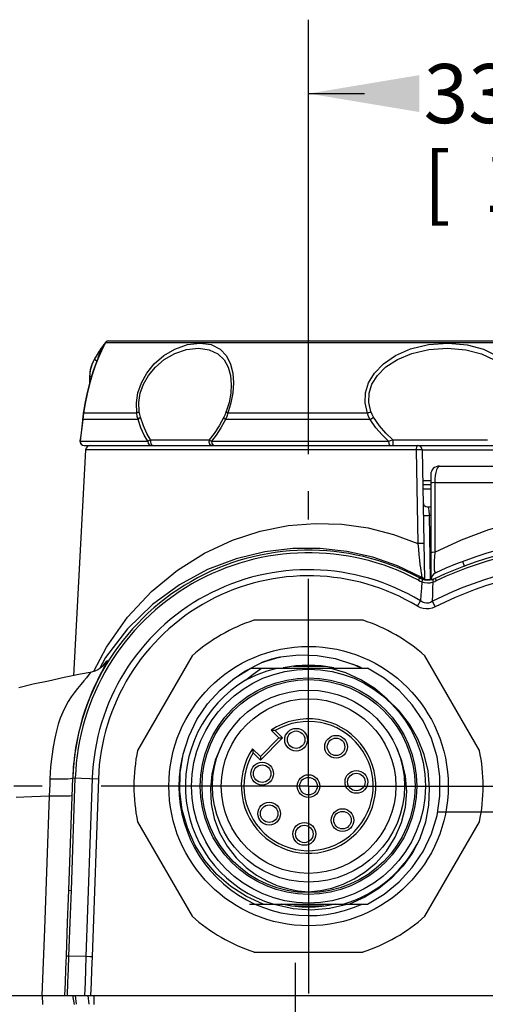
# Model space of a CAD drawing. Units: inches. Extents: x -2.6 to 16.6, y 0.2 to 10.4.
# Drawn here: x 3 to 3.8, y 3.3 to 4.9 of the extents above; entities that cross this region are included whole.
import ezdxf

# ---------------------------------------------------------------- set-up
doc = ezdxf.new("R2010")
doc.units = ezdxf.units.IN
doc.header["$LTSCALE"] = 0.935
doc.header["$MEASUREMENT"] = 0
doc.linetypes.add('CENTER', pattern=[0.6, 0.375, -0.075, 0.075, -0.075])
doc.layers.get('0').update_dxf_attribs({"linetype": 'CONTINUOUS'})
doc.layers.add('AXIS', color=7, linetype='CONTINUOUS')
doc.layers.add('SCHEME_DIMS', color=7, linetype='CONTINUOUS')
doc.dimstyles.new('DIMSTYLE_1', dxfattribs={"dimtxt": 0.1, "dimasz": 0.1875, "dimexe": 0.18, "dimexo": 0.0625, "dimgap": 0.09, "dimtad": 0, "dimtih": 1, "dimtoh": 1, "dimdec": 1, "dimlfac": 1.333333, "dimzin": 4, "dimdsep": 46, "dimtxsty": 'STANDARD', "dimblk": '_FILLED', "dimblk1": '_FILLED', "dimblk2": '_FILLED', "dimcen": 0.09, "dimadec": 0, "dimazin": 0, "dimtp": 0.1, "dimtm": 0.1, "dimtfac": 1, "dimtdec": 1, "dimtofl": 0, "dimtmove": 0, "dimatfit": 3, "dimldrblk": '_FILLED', "dimfxl": 1, "dimtolj": 1, "dimtzin": 4, "dimarcsym": 0})

# ---------------------------------------------------------------- blocks, each defined once
blk = doc.blocks.new('_FILLED')
at = {"color": 0, "linetype": 'BYBLOCK'}
blk.add_solid([(0, 0), (-1, 0.1667), (-1, -0.1667)], dxfattribs=at)
blk = doc.blocks.new('*D8')
at = {"layer": 'SCHEME_DIMS', "color": 2, "linetype": 'CONTINUOUS'}
for p, q in [((2.3442, 3.6411), (2.3442, 4.0411)), ((2.9748, 3.6411), (2.2192, 3.6411)), ((3.1741, 3.0653), (2.2192, 3.0653)), ((2.3442, 3.0653), (2.3442, 2.6653))]:
    blk.add_line(p, q, dxfattribs=at)
at = {"layer": 'SCHEME_DIMS', "color": 2, "linetype": 'CONTINUOUS', "xscale": 0.1875, "yscale": 0.1875, "zscale": 0.1875}
for p, rotation in [((2.3442, 3.6411), 270), ((2.3442, 3.0653), 90)]:
    blk.add_blockref('_FILLED', p, dxfattribs=dict(at, rotation=rotation))
at = {"layer": 'SCHEME_DIMS', "color": 2, "linetype": 'CONTINUOUS'}
for s, p in [('19,5', (2.0942, 3.3032)), ('[', (2.0942, 3.1532)), ('.77', (2.1942, 3.1532)), (']', (2.4942, 3.1532))]:
    blk.add_text(s, height=0.1, dxfattribs=at).set_placement(p)
blk = doc.blocks.new('*D9')
at = {"layer": 'SCHEME_DIMS', "color": 2, "linetype": 'CONTINUOUS'}
for p, q in [((3.5359, 4.2022), (3.5359, 4.9372)), ((4.5251, 4.2022), (4.5251, 4.9372)), ((3.5359, 4.8122), (3.6305, 4.8122)), ((4.5251, 4.8122), (4.4305, 4.8122))]:
    blk.add_line(p, q, dxfattribs=at)
at = {"layer": 'SCHEME_DIMS', "color": 2, "linetype": 'CONTINUOUS', "xscale": 0.1875, "yscale": 0.1875, "zscale": 0.1875, "rotation": 180}
blk.add_blockref('_FILLED', (3.5359, 4.8122), dxfattribs=at)
at = {"layer": 'SCHEME_DIMS', "color": 2, "linetype": 'CONTINUOUS', "xscale": 0.1875, "yscale": 0.1875, "zscale": 0.1875}
blk.add_blockref('_FILLED', (4.5251, 4.8122), dxfattribs=at)
at = {"layer": 'SCHEME_DIMS', "color": 2, "linetype": 'CONTINUOUS'}
for s, p in [('33,5', (3.7305, 4.7622)), ('[', (3.7305, 4.6122)), ('1.32', (3.8305, 4.6122)), (']', (4.2305, 4.6122))]:
    blk.add_text(s, height=0.1, dxfattribs=at).set_placement(p)

msp = doc.modelspace()

# ---------------------------------------------------------------- linework, layer by layer
at = {"color": 7, "linetype": 'CONTINUOUS'}
for p, q in [((3.1862, 4.3793), (3.1819, 4.3696)), ((3.1892, 4.3856), (3.1862, 4.3793)), ((3.1901, 4.3872), (3.1892, 4.3856)), ((3.1918, 4.39), (3.1901, 4.3873)), ((3.1901, 4.3873), (3.1901, 4.3873)), ((3.1984, 4.394), (4.8626, 4.394)), ((3.1819, 4.3696), (3.1768, 4.3567)), ((3.1768, 4.3567), (3.1714, 4.3414)), ((3.1658, 4.3339), (3.1657, 4.3223)), ((3.1543, 4.2652), (3.1524, 4.2487)), ((3.155, 4.2707), (3.1542, 4.265)), ((3.155, 4.271), (3.1543, 4.2652)), ((3.1553, 4.2728), (3.155, 4.2707)), ((3.1494, 4.2252), (3.1497, 4.2219)), ((3.1497, 4.2219), (3.1513, 4.2193)), ((3.1567, 4.2168), (4.9043, 4.2168)), ((3.1391, 3.8278), (3.1591, 4.2098)), ((3.728, 4.2096), (3.7318, 3.9905)), ((3.7574, 4.1824), (4.3036, 4.1824)), ((3.7426, 4.1676), (3.7426, 3.9902)), ((3.7426, 4.1504), (3.729, 4.1504)), ((3.7369, 4.1135), (3.7426, 4.1135)), ((3.7296, 3.9911), (3.732, 3.9905)), ((3.7453, 3.9907), (3.7479, 3.9915)), ((3.7479, 3.9915), (3.7468, 3.9911)), ((3.7479, 3.9915), (3.7501, 3.9924)), ((3.6281, 3.9216), (3.4437, 3.9216)), ((3.3391, 3.8612), (3.2469, 3.7015)), ((3.4281, 3.8356), (3.456, 3.8498)), ((3.4867, 3.8591), (3.4875, 3.8593)), ((3.6249, 3.8404), (3.6104, 3.8471)), ((3.825, 3.7015), (3.7328, 3.8612)), ((3.4087, 3.822), (3.4281, 3.8356)), ((3.4383, 3.8404), (3.6358, 3.8404)), ((3.5639, 3.8433), (3.5106, 3.8433)), ((3.5435, 3.8449), (3.5291, 3.8449)), ((3.4727, 3.7356), (3.4858, 3.7225)), ((3.4858, 3.7225), (3.4545, 3.6912)), ((3.4858, 3.7225), (3.4921, 3.7225)), ((3.4414, 3.7042), (3.4415, 3.7031)), ((3.4545, 3.6912), (3.4414, 3.7042)), ((3.4545, 3.6912), (3.4545, 3.6849)), ((3.1305, 3.4649), (3.1372, 3.655)), ((3.2469, 3.5806), (3.3391, 3.421)), ((3.7328, 3.421), (3.825, 3.5806)), ((3.436, 3.4417), (3.6358, 3.4417)), ((3.5108, 3.4388), (3.562, 3.4388)), ((3.5229, 3.4372), (3.5343, 3.4372)), ((3.4437, 3.3605), (3.6281, 3.3605)), ((2.8322, 3.2867), (5.2288, 3.2867))]:
    msp.add_line(p, q, dxfattribs=at)
at = {"color": 9, "linetype": 'CONTINUOUS'}
for p, q in [((3.1865, 4.3819), (3.1829, 4.3738)), ((3.1897, 4.3858), (3.1856, 4.3773)), ((3.1918, 4.39), (3.1865, 4.3819)), ((3.1918, 4.39), (3.1897, 4.3858)), ((3.1926, 4.3912), (4.8684, 4.3912)), ((3.1734, 4.3624), (3.1734, 4.3626)), ((3.1856, 4.3773), (3.1806, 4.3657)), ((3.1829, 4.3738), (3.1841, 4.3745)), ((3.158, 4.2882), (3.1553, 4.2718)), ((3.1546, 4.2663), (3.154, 4.2611)), ((3.1553, 4.2718), (3.1546, 4.2663)), ((3.1553, 4.2718), (3.1553, 4.2728)), ((3.2454, 4.2718), (3.1553, 4.2718)), ((3.6354, 4.2718), (3.3995, 4.2718)), ((3.154, 4.2611), (3.154, 4.2625)), ((3.2476, 4.2611), (3.154, 4.2611)), ((3.6402, 4.2611), (3.3953, 4.2611)), ((3.1509, 4.2348), (3.1495, 4.2243)), ((3.1494, 4.2252), (3.1495, 4.2243)), ((3.1495, 4.2243), (3.1505, 4.2206)), ((3.1495, 4.2243), (3.2639, 4.2243)), ((3.1505, 4.2206), (3.1532, 4.2178)), ((3.1532, 4.2178), (3.1568, 4.2168)), ((3.2688, 4.2268), (3.368, 4.2268)), ((3.2712, 4.2177), (3.2735, 4.2168)), ((3.3716, 4.2243), (3.6711, 4.2243)), ((3.3744, 4.2178), (3.3771, 4.2168)), ((3.6783, 4.2268), (3.8387, 4.2268)), ((3.718, 4.2098), (3.1591, 4.2098)), ((3.718, 4.2098), (3.7208, 4.0514)), ((3.728, 4.2095), (4.333, 4.2095)), ((3.7289, 4.1578), (3.7426, 4.1578)), ((3.7494, 4.1544), (3.7495, 4.0366)), ((3.7494, 4.1544), (4.3116, 4.1544)), ((3.7426, 4.143), (3.7291, 4.143)), ((3.7398, 4.099), (3.7417, 3.99)), ((3.7398, 4.099), (3.7426, 4.099)), ((3.7965, 4.0209), (3.7996, 4.0126)), ((3.7271, 3.9966), (3.7274, 3.9952)), ((3.7237, 3.9931), (3.7217, 3.9892)), ((3.7251, 3.9938), (3.7237, 3.9931)), ((3.7265, 3.9945), (3.7251, 3.9938)), ((3.7271, 3.9943), (3.7265, 3.9945)), ((3.7277, 3.9943), (3.7271, 3.9943)), ((3.7274, 3.9952), (3.7277, 3.9943)), ((3.7277, 3.9943), (3.7277, 3.9939)), ((3.7299, 3.9927), (3.7277, 3.9943)), ((3.7299, 3.9923), (3.7277, 3.9939)), ((3.7312, 3.9907), (3.7299, 3.9927)), ((3.7309, 3.9908), (3.7299, 3.9923)), ((3.7501, 3.9924), (3.7519, 3.9885)), ((3.72, 3.9454), (3.7253, 3.9543)), ((3.7502, 3.9443), (3.7455, 3.9536)), ((3.1928, 3.8588), (3.1822, 3.8396)), ((3.1888, 3.8448), (3.1946, 3.8522)), ((3.1905, 3.8466), (3.1946, 3.8522)), ((3.1935, 3.8482), (3.1911, 3.8438)), ((3.4872, 3.8592), (3.456, 3.8498)), ((3.4798, 3.7348), (3.4921, 3.7225)), ((3.4921, 3.7225), (3.4545, 3.6849)), ((3.4545, 3.6849), (3.4422, 3.6972)), ((3.1349, 3.4647), (3.1415, 3.6548)), ((3.1372, 3.655), (3.1805, 3.6535)), ((3.1701, 3.6538), (3.1596, 3.3527)), ((3.1805, 3.6535), (3.17, 3.3524)), ((3.1305, 3.4649), (3.1349, 3.4647)), ((3.1596, 3.3527), (3.1307, 3.3537)), ((3.1662, 3.3524), (3.1596, 3.3527)), ((3.17, 3.3523), (3.1662, 3.3524)), ((3.0864, 3.272), (3.0861, 3.2867)), ((3.137, 3.2867), (3.1395, 3.272)), ((3.1412, 3.2867), (3.1429, 3.2724)), ((3.1626, 3.2867), (3.1643, 3.2722)), ((3.1727, 3.2867), (3.1727, 3.272))]:
    msp.add_line(p, q, dxfattribs=at)
for points in [[(3.1918, 4.39), (3.1821, 4.3766), (3.1734, 4.3624)], [(3.2454, 4.2718), (3.2449, 4.2891), (3.2475, 4.3061), (3.2532, 4.3229), (3.2623, 4.3394), (3.275, 4.3551), (3.2911, 4.3691), (3.3101, 4.3802), (3.3312, 4.3877), (3.3524, 4.3903), (3.3714, 4.3876), (3.3864, 4.38), (3.3971, 4.3688), (3.4041, 4.3549), (3.4078, 4.3392), (3.4089, 4.3228)], [(3.2496, 4.2743), (3.249, 4.29), (3.2514, 4.3054), (3.2567, 4.3206), (3.2651, 4.3355), (3.2769, 4.3498), (3.2919, 4.3624), (3.3097, 4.3725), (3.3297, 4.3793), (3.3499, 4.3816), (3.3681, 4.3791), (3.3826, 4.3723), (3.3931, 4.3621), (3.4001, 4.3496), (3.404, 4.3354), (3.4052, 4.3205)], [(3.6354, 4.2718), (3.6316, 4.2891), (3.6324, 4.3062), (3.6374, 4.323), (3.6473, 4.3396), (3.6625, 4.3553), (3.683, 4.3692), (3.7086, 4.3803), (3.7388, 4.3877), (3.7719, 4.3903), (3.8042, 4.3875), (3.8319, 4.38), (3.8541, 4.3689), (3.8709, 4.3551), (3.8826, 4.3394), (3.8893, 4.3229)], [(3.6414, 4.2743), (3.6378, 4.29), (3.6384, 4.3055), (3.6432, 4.3207), (3.6524, 4.3357), (3.6668, 4.3499), (3.6862, 4.3625), (3.7105, 4.3725), (3.7393, 4.3793), (3.7709, 4.3816), (3.8019, 4.3791), (3.8284, 4.3723), (3.8497, 4.3622), (3.8658, 4.3498), (3.877, 4.3355), (3.8835, 4.3206)], [(3.1806, 4.3657), (3.1752, 4.3518), (3.17, 4.3366)], [(3.1829, 4.3738), (3.1814, 4.3697), (3.1798, 4.365), (3.1783, 4.3605)], [(3.1781, 4.3599), (3.1756, 4.3613), (3.174, 4.3621), (3.1734, 4.3624)], [(3.17, 4.3366), (3.1654, 4.3207), (3.1614, 4.3045), (3.158, 4.2882)], [(3.1691, 4.334), (3.1678, 4.334), (3.1663, 4.334), (3.1658, 4.3339)], [(3.4052, 4.3205), (3.4043, 4.3053), (3.4015, 4.29), (3.3966, 4.2743)], [(3.4089, 4.3228), (3.4078, 4.3061), (3.4047, 4.2891), (3.3995, 4.2718)], [(3.2454, 4.2718), (3.2466, 4.2727), (3.248, 4.2736), (3.2496, 4.2743)], [(3.2476, 4.2611), (3.2463, 4.2663), (3.2454, 4.2718)], [(3.2476, 4.2611), (3.2487, 4.2624), (3.2501, 4.2637), (3.2517, 4.265)], [(3.2517, 4.265), (3.2505, 4.2696), (3.2496, 4.2743)], [(3.2688, 4.2268), (3.2627, 4.2376), (3.257, 4.2503), (3.2517, 4.265)], [(3.3926, 4.265), (3.3846, 4.2503), (3.3764, 4.2376), (3.368, 4.2268)], [(3.3966, 4.2743), (3.3947, 4.2696), (3.3926, 4.265)], [(3.3953, 4.2611), (3.394, 4.2624), (3.3931, 4.2637), (3.3926, 4.265)], [(3.3995, 4.2718), (3.3975, 4.2663), (3.3953, 4.2611)], [(3.3995, 4.2718), (3.3983, 4.2727), (3.3973, 4.2736), (3.3966, 4.2743)], [(3.6354, 4.2718), (3.6373, 4.2727), (3.6393, 4.2736), (3.6414, 4.2743)], [(3.6402, 4.2611), (3.6375, 4.2663), (3.6354, 4.2718)], [(3.6402, 4.2611), (3.642, 4.2624), (3.644, 4.2637), (3.646, 4.265)], [(3.646, 4.265), (3.6435, 4.2696), (3.6414, 4.2743)], [(3.6783, 4.2268), (3.6669, 4.2377), (3.6561, 4.2504), (3.646, 4.265)], [(3.154, 4.2611), (3.1524, 4.2471), (3.1509, 4.2348)], [(3.2639, 4.2243), (3.2581, 4.2348), (3.2526, 4.2471), (3.2476, 4.2611)], [(3.3953, 4.2611), (3.3876, 4.2471), (3.3797, 4.2348), (3.3716, 4.2243)], [(3.6711, 4.2243), (3.6602, 4.2349), (3.6499, 4.2471), (3.6402, 4.2611)], [(3.2639, 4.2243), (3.2661, 4.2256), (3.2688, 4.2268)], [(3.2639, 4.2243), (3.2647, 4.2206), (3.2671, 4.2178), (3.2703, 4.2168)], [(3.2688, 4.2268), (3.2685, 4.2233), (3.2694, 4.22), (3.2712, 4.2177)], [(3.368, 4.2268), (3.3676, 4.2233), (3.3687, 4.22), (3.3711, 4.2177), (3.3742, 4.2168)], [(3.368, 4.2268), (3.3694, 4.2256), (3.3716, 4.2243)], [(3.3716, 4.2243), (3.3724, 4.2206), (3.3744, 4.2178)], [(3.6711, 4.2243), (3.6746, 4.2256), (3.6783, 4.2268)], [(3.6711, 4.2243), (3.6715, 4.2206), (3.6726, 4.2178), (3.6741, 4.2168)], [(3.6783, 4.2268), (3.6782, 4.2233), (3.6784, 4.22), (3.6787, 4.2177), (3.6791, 4.2168)], [(3.7206, 4.2168), (3.7201, 4.2167), (3.7195, 4.2162), (3.719, 4.2154), (3.7185, 4.214), (3.7181, 4.2122), (3.718, 4.2098)], [(3.728, 4.2096), (3.7276, 4.2097), (3.7265, 4.2098), (3.7248, 4.2099), (3.7226, 4.2099), (3.7203, 4.2099), (3.718, 4.2098)], [(3.7574, 4.1824), (3.7556, 4.1817), (3.7539, 4.1795), (3.7524, 4.1761), (3.7512, 4.1716), (3.7502, 4.1664), (3.7496, 4.1605), (3.7494, 4.1544)], [(3.7494, 4.1544), (3.7458, 4.1542), (3.7434, 4.1539), (3.7426, 4.1536)], [(3.7369, 4.1135), (3.7375, 4.1131), (3.7381, 4.112), (3.7386, 4.1102), (3.7391, 4.1078), (3.7394, 4.1051), (3.7397, 4.1021), (3.7398, 4.099)], [(3.7299, 4.099), (3.7303, 4.0989), (3.7314, 4.0989), (3.7331, 4.0989), (3.7352, 4.0989), (3.7375, 4.0989), (3.7398, 4.099)], [(3.7495, 4.0366), (3.7945, 4.0576), (3.8406, 4.0748), (3.8875, 4.0882), (3.935, 4.0978), (3.9827, 4.1035), (4.0305, 4.1054), (4.0783, 4.1035), (4.126, 4.0978), (4.1735, 4.0882), (4.2204, 4.0748), (4.2666, 4.0576), (4.3115, 4.0366)], [(3.1731, 3.8352), (3.1943, 3.876), (3.2299, 3.9266), (3.2704, 3.9701), (3.3143, 4.0063), (3.3602, 4.0351), (3.4071, 4.057), (3.4543, 4.0723), (3.5012, 4.0816), (3.5473, 4.0854), (3.5925, 4.084), (3.6366, 4.0777), (3.6794, 4.0668), (3.7208, 4.0514)], [(3.7307, 4.0511), (3.7304, 4.0512), (3.7293, 4.0514), (3.7276, 4.0514), (3.7254, 4.0515), (3.7231, 4.0514), (3.7208, 4.0514)], [(3.7208, 4.0514), (3.7216, 4.0416), (3.7225, 4.032), (3.7234, 4.0232), (3.7242, 4.0159), (3.725, 4.01), (3.7257, 4.0052), (3.7262, 4.0015), (3.7267, 3.9987), (3.7271, 3.9966)], [(3.7265, 3.9945), (3.6864, 4.0135), (3.6444, 4.028), (3.6008, 4.0379), (3.5558, 4.0429), (3.5093, 4.0428), (3.4618, 4.0372), (3.4136, 4.0254), (3.3653, 4.0071), (3.3177, 3.9815), (3.2721, 3.9483), (3.2299, 3.9073), (3.1928, 3.8588)], [(3.7495, 4.0366), (3.7458, 4.0364), (3.7434, 4.0361), (3.7426, 4.0358)], [(3.7495, 4.0366), (3.7488, 4.0287), (3.7484, 4.0218), (3.7483, 4.016), (3.7483, 4.011), (3.7486, 4.007), (3.7492, 4.0039), (3.75, 4.0021), (3.7512, 4.0019)], [(3.7217, 3.9892), (3.7245, 3.9878), (3.7274, 3.9867)], [(3.7237, 3.9931), (3.7256, 3.9922), (3.7275, 3.9914)], [(3.7274, 3.9867), (3.7267, 3.9756), (3.7261, 3.9648), (3.7253, 3.9543)], [(3.7265, 3.9945), (3.7271, 3.9942), (3.7277, 3.9939)], [(3.7277, 3.9939), (3.7276, 3.9933), (3.7274, 3.9927), (3.7273, 3.9921)], [(3.7275, 3.9914), (3.7278, 3.9907), (3.7278, 3.9891), (3.7274, 3.9867)], [(3.7274, 3.9867), (3.7321, 3.9852), (3.7369, 3.9846), (3.7417, 3.985), (3.7465, 3.9863)], [(3.7275, 3.9914), (3.7322, 3.9901), (3.737, 3.9896), (3.7418, 3.9899), (3.7465, 3.991)], [(3.7455, 3.9536), (3.7459, 3.9645), (3.7462, 3.9755), (3.7465, 3.9863)], [(3.7465, 3.991), (3.7462, 3.9903), (3.7462, 3.9887), (3.7465, 3.9863)], [(3.7465, 3.9863), (3.7493, 3.9873), (3.7519, 3.9885)], [(3.7455, 3.9536), (3.742, 3.9517), (3.7386, 3.9507), (3.7353, 3.9504), (3.732, 3.9509), (3.7287, 3.9521), (3.7253, 3.9543)], [(3.7502, 3.9443), (3.7449, 3.9421), (3.7398, 3.941), (3.7349, 3.9407), (3.73, 3.9413), (3.725, 3.9428), (3.72, 3.9454)], [(3.1946, 3.8522), (3.1955, 3.8531), (3.196, 3.8534), (3.1959, 3.8528), (3.1951, 3.8511), (3.1935, 3.8482)], [(3.1668, 3.8334), (3.1668, 3.8334), (3.1666, 3.8327), (3.1655, 3.831), (3.1634, 3.8281), (3.1604, 3.8241), (3.1562, 3.8189), (3.1511, 3.8129), (3.1454, 3.8061), (3.1397, 3.799), (3.1345, 3.7919), (3.1296, 3.7843), (3.1248, 3.7758), (3.1202, 3.7661), (3.1161, 3.7558), (3.1127, 3.7456), (3.1096, 3.7346)], [(3.1911, 3.8438), (3.1878, 3.8377), (3.1836, 3.8298), (3.1789, 3.8204), (3.1741, 3.8103), (3.1696, 3.8002), (3.1654, 3.7899), (3.1612, 3.7788), (3.1571, 3.7671), (3.1534, 3.7552), (3.1503, 3.7442), (3.1474, 3.7326), (3.1446, 3.7199), (3.1421, 3.7058), (3.1399, 3.6904), (3.1381, 3.6736), (3.1371, 3.655)], [(3.1096, 3.7346), (3.1067, 3.7219), (3.104, 3.7075), (3.1016, 3.6914), (3.0998, 3.6735), (3.0986, 3.6534)], [(3.0986, 3.6534), (3.0982, 3.644), (3.0975, 3.6247)], [(3.0986, 3.6534), (3.1073, 3.6533), (3.1155, 3.6532), (3.1228, 3.6534), (3.1287, 3.6536), (3.1332, 3.654), (3.1361, 3.6544), (3.1371, 3.655)], [(3.0417, 3.6225), (3.0545, 3.6228), (3.0681, 3.6233), (3.0824, 3.6239), (3.0975, 3.6247)], [(3.0975, 3.6247), (3.0933, 3.512), (3.0892, 3.3994), (3.0851, 3.2867)], [(3.0975, 3.6247), (3.1063, 3.6245), (3.1145, 3.6244), (3.1217, 3.6244), (3.1277, 3.6246), (3.1322, 3.6249), (3.135, 3.6253), (3.1361, 3.6257)], [(3.1264, 3.3538), (3.1286, 3.4106), (3.1305, 3.4649)], [(3.1307, 3.3537), (3.1329, 3.4104), (3.1349, 3.4647)], [(3.1238, 3.2867), (3.1247, 3.3091), (3.1255, 3.3314), (3.1264, 3.3538)], [(3.1264, 3.3539), (3.1272, 3.3539), (3.1286, 3.3538), (3.1307, 3.3537)], [(3.1283, 3.2867), (3.1291, 3.3091), (3.1299, 3.3314), (3.1307, 3.3537)], [(3.1596, 3.3527), (3.1588, 3.3307), (3.1581, 3.3087), (3.1573, 3.2867)], [(3.17, 3.3524), (3.1691, 3.3305), (3.1683, 3.3086), (3.1674, 3.2867)]]:
    msp.add_lwpolyline(points, dxfattribs=at)
at = {"color": 7, "linetype": 'CONTINUOUS'}
for points in [[(3.1734, 4.3624), (3.1693, 4.3534), (3.1667, 4.3438), (3.1658, 4.3339)], [(3.1714, 4.3414), (3.1662, 4.3245), (3.1617, 4.3066), (3.1578, 4.288), (3.1553, 4.2728)], [(3.1657, 4.3224), (3.1616, 4.3064), (3.1577, 4.2877), (3.1555, 4.2744)], [(3.1524, 4.2487), (3.1506, 4.2338), (3.1494, 4.2252)], [(3.1513, 4.2193), (3.1538, 4.2175), (3.1567, 4.2168)], [(3.7273, 3.9921), (3.7275, 3.992), (3.7282, 3.9917), (3.7296, 3.9911)], [(3.7437, 3.9903), (3.7423, 3.9901), (3.741, 3.9899), (3.7397, 3.9898), (3.7385, 3.9898), (3.7374, 3.9898), (3.7364, 3.9898), (3.7354, 3.9899), (3.7345, 3.99), (3.7337, 3.9901), (3.7329, 3.9903), (3.7322, 3.9904), (3.7316, 3.9906), (3.731, 3.9907), (3.7305, 3.9909), (3.73, 3.991), (3.7296, 3.9911), (3.7292, 3.9913), (3.7289, 3.9914), (3.7286, 3.9915), (3.7284, 3.9916), (3.7282, 3.9917), (3.7281, 3.9917), (3.728, 3.9917), (3.728, 3.9917)], [(3.732, 3.9905), (3.7355, 3.9899), (3.7403, 3.9898), (3.7453, 3.9907)], [(3.7468, 3.9911), (3.7452, 3.9906), (3.7437, 3.9903)], [(3.7465, 3.991), (3.7484, 3.9916), (3.7501, 3.9924)], [(3.1905, 3.8466), (3.1905, 3.8466), (3.1903, 3.8464), (3.19, 3.846), (3.1894, 3.8455), (3.1887, 3.8447), (3.1875, 3.8436), (3.1857, 3.8421), (3.183, 3.8401), (3.1794, 3.8379), (3.1746, 3.8357), (3.1687, 3.8338), (3.1668, 3.8334)], [(3.456, 3.8498), (3.4564, 3.85), (3.4569, 3.8502), (3.4574, 3.8504), (3.4579, 3.8506), (3.4585, 3.8508), (3.4591, 3.8511), (3.4598, 3.8513), (3.4605, 3.8516), (3.4613, 3.8519), (3.4622, 3.8522), (3.463, 3.8525), (3.464, 3.8529), (3.4649, 3.8532), (3.466, 3.8536), (3.467, 3.8539), (3.4681, 3.8543), (3.4693, 3.8546), (3.4705, 3.855), (3.4717, 3.8554)], [(3.4717, 3.8554), (3.4729, 3.8557), (3.4741, 3.8561), (3.4753, 3.8564), (3.4765, 3.8568), (3.4777, 3.8571), (3.4788, 3.8574), (3.4799, 3.8576), (3.4809, 3.8579), (3.4819, 3.8581), (3.4827, 3.8583), (3.4836, 3.8585), (3.4843, 3.8586), (3.485, 3.8588), (3.4856, 3.8589), (3.4862, 3.859), (3.4867, 3.8591)], [(3.4875, 3.8593), (3.4883, 3.8594), (3.4886, 3.8595)], [(3.4886, 3.8595), (3.5195, 3.8629), (3.5506, 3.8619), (3.581, 3.8566), (3.6104, 3.8471)], [(3.1668, 3.8334), (3.1501, 3.8301), (3.1225, 3.8245), (3.096, 3.8188), (3.0705, 3.8132), (3.046, 3.8075)], [(3.4592, 3.4417), (3.4308, 3.4545), (3.4046, 3.4713), (3.381, 3.4918), (3.3606, 3.5155), (3.3438, 3.5419), (3.331, 3.5706), (3.3224, 3.6009), (3.3183, 3.6321), (3.3188, 3.6637), (3.3238, 3.6949), (3.3333, 3.7251), (3.3471, 3.7537), (3.3649, 3.78), (3.3863, 3.8036), (3.411, 3.8238), (3.4383, 3.8404)], [(3.4295, 3.82), (3.4424, 3.8306), (3.4563, 3.8404)], [(3.4841, 3.8404), (3.4654, 3.8353), (3.4471, 3.8285), (3.4295, 3.82)], [(3.6688, 3.788), (3.6478, 3.8059), (3.6243, 3.8208), (3.5989, 3.8324), (3.5718, 3.8404)], [(3.6358, 3.4417), (3.664, 3.4586), (3.6893, 3.4793), (3.7113, 3.5035), (3.7296, 3.5306), (3.7437, 3.5602), (3.7533, 3.5915), (3.7582, 3.6242), (3.7582, 3.6575), (3.7533, 3.6904), (3.7438, 3.7217), (3.7296, 3.7514), (3.7112, 3.7788), (3.6892, 3.8029), (3.6639, 3.8236), (3.6358, 3.8404)], [(3.7246, 3.5531), (3.734, 3.5806), (3.7394, 3.6089), (3.7407, 3.6378), (3.738, 3.6667), (3.7313, 3.6946), (3.7208, 3.7212), (3.7066, 3.746), (3.6891, 3.7685), (3.6688, 3.788)], [(3.4798, 3.7348), (3.4785, 3.7349), (3.4773, 3.7351), (3.476, 3.7352), (3.4749, 3.7353), (3.4738, 3.7355), (3.4727, 3.7356)], [(3.3879, 3.7079), (3.3783, 3.6852), (3.3723, 3.6612), (3.3699, 3.6364), (3.3713, 3.6113), (3.3765, 3.5864), (3.3855, 3.5623), (3.3982, 3.5397), (3.4137, 3.5197), (3.4307, 3.5033), (3.448, 3.4905), (3.4652, 3.4807), (3.4825, 3.4732), (3.5, 3.4678), (3.5178, 3.4642), (3.5359, 3.4624)], [(3.4415, 3.7031), (3.4416, 3.7021), (3.4418, 3.7009), (3.4419, 3.6997), (3.442, 3.6984), (3.4422, 3.6972)], [(3.5359, 3.4624), (3.5559, 3.4645), (3.5755, 3.4687), (3.5945, 3.4752), (3.6131, 3.4841), (3.6316, 3.4959), (3.6501, 3.5114), (3.6677, 3.5312), (3.6825, 3.5545), (3.6932, 3.5795), (3.6997, 3.6055), (3.702, 3.6318), (3.7001, 3.6581), (3.6939, 3.6838), (3.6839, 3.7079)], [(3.7246, 3.5531), (3.7116, 3.5285), (3.6954, 3.5058), (3.6764, 3.4855), (3.6548, 3.4678), (3.6309, 3.4531), (3.6053, 3.4417)], [(3.4772, 3.4417), (3.4801, 3.4406), (3.51, 3.4341), (3.5406, 3.432), (3.5712, 3.4344)], [(3.5712, 3.4344), (3.6012, 3.4413), (3.6024, 3.4417)]]:
    msp.add_lwpolyline(points, dxfattribs=at)
for centre, radius in [((3.5359, 3.6411), 0.2362), ((3.5359, 3.6411), 0.1978), ((3.5359, 3.6411), 0.1831), ((3.5359, 3.6411), 0.1801), ((3.5359, 3.6411), 0.1624), ((3.5149, 3.7195), 0.0192), ((3.5149, 3.7195), 0.0148), ((3.5825, 3.7076), 0.0192), ((3.5825, 3.7076), 0.0148), ((3.4575, 3.6621), 0.0192), ((3.4575, 3.6621), 0.0148), ((3.6168, 3.6481), 0.0192), ((3.5359, 3.6411), 0.0192), ((3.5359, 3.6411), 0.0148), ((3.6168, 3.6481), 0.0148), ((3.4694, 3.5945), 0.0192), ((3.4694, 3.5945), 0.0148), ((3.5933, 3.5836), 0.0192), ((3.5933, 3.5836), 0.0148), ((3.5288, 3.5602), 0.0192), ((3.5288, 3.5602), 0.0148)]:
    msp.add_circle(centre, radius, dxfattribs=at)
for centre, radius, start, end in [((3.3663, 4.2538), 0.2215, 141.6335, 150.5605), ((3.1984, 4.3866), 0.00738, 90, 141.6335), ((3.2248, 4.3336), 0.0591, 150.5605, 179.5), ((3.1664, 4.2095), 0.00738, 90, 177), ((3.7206, 4.2095), 0.00738, 1, 90), ((3.7574, 4.1676), 0.0148, 90, 179.9997), ((3.7369, 4.1209), 0.00738, 180.9997, 270), ((4.0305, 3.3991), 0.6644, 65.1367, 114.8633), ((4.0305, 3.3901), 0.6644, 65.0355, 114.9645), ((3.5359, 3.6411), 0.399, 61.919, 178), ((3.7574, 3.9885), 0.0148, 114.8634, 173.3971), ((3.5359, 3.6411), 0.2953, 108.1949, 131.8051), ((3.5359, 3.6411), 0.2953, 48.1949, 71.8051), ((3.5359, 3.6411), 0.2191, 65.7967, 70.1357), ((3.5359, 3.6411), 0.2043, 77.922, 102.0733), ((3.5359, 3.6411), 0.2082, 120.7538, 253.2252), ((3.5359, 3.6411), 0.1137, 146.2333, 123.7667), ((3.5359, 3.6411), 0.2953, 168.1949, 191.8051), ((3.5359, 3.6411), 0.2191, 163.6504, 294.4457), ((3.5359, 3.6411), 0.2953, 348.1949, 11.8051), ((3.5359, 3.6411), 0.2082, 286.7748, 334.9908), ((3.5359, 3.6411), 0.2043, 257.318, 282.6719), ((3.5359, 3.6411), 0.2953, 228.1949, 251.8051), ((3.5359, 3.6411), 0.2953, 288.1949, 311.8051)]:
    msp.add_arc(centre, radius, start, end, dxfattribs=at)
at = {"color": 9, "linetype": 'CONTINUOUS'}
for centre, radius, start, end in [((4.0305, 3.3901), 0.66, 65.0354, 114.9646), ((3.5359, 3.6411), 0.3946, 61.9189, 178), ((4.0305, 3.3901), 0.6315, 63.173, 116.8269), ((3.5359, 3.6411), 0.366, 58.8348, 178), ((3.5359, 3.6411), 0.3556, 58.8348, 178), ((4.0305, 3.3901), 0.621, 63.1731, 116.8269), ((3.5359, 3.6411), 0.1093, 149.078, 120.922)]:
    msp.add_arc(centre, radius, start, end, dxfattribs=at)
at = {"layer": 'AXIS', "color": 7, "linetype": 'CENTER'}
for p, q in [((3.5359, 3.6411), (3.5359, 4.1397)), ((3.5359, 3.6411), (3.0373, 3.6411)), ((3.5359, 3.6411), (3.5359, 3.1424)), ((3.5359, 3.6411), (4.0265, 3.6411)), ((4.0305, 3.5968), (3.7533, 3.5968)), ((3.5138, 3.0653), (3.5138, 3.3424))]:
    msp.add_line(p, q, dxfattribs=at)
at = {"layer": 'AXIS', "color": 7, "linetype": 'CONTINUOUS'}
msp.add_circle((3.5359, 3.6411), 0.1476, dxfattribs=at)

# ---------------------------------------------------------------- dimensions: what is measured, and where the dimension line sits
at = {"layer": 'SCHEME_DIMS', "color": 2, "linetype": 'CONTINUOUS'}
dim = msp.add_linear_dim(base=(4.5251, 4.8122), p1=(3.5359, 4.2022), p2=(4.5251, 4.2022), dimstyle='DIMSTYLE_1', dxfattribs=at)
dim.commit()
dim.dimension.update_dxf_attribs({"geometry": '*D9', "text_midpoint": (4.0305, 4.7372), "dimtype": 160})
dim = msp.add_linear_dim(base=(2.3442, 3.6411), p1=(3.1741, 3.0653), p2=(2.9748, 3.6411), angle=90, dimstyle='DIMSTYLE_1', dxfattribs=at)
dim.commit()
dim.dimension.update_dxf_attribs({"geometry": '*D8', "text_midpoint": (2.3442, 3.2782), "dimtype": 160})

doc.saveas('drawing.dxf')
